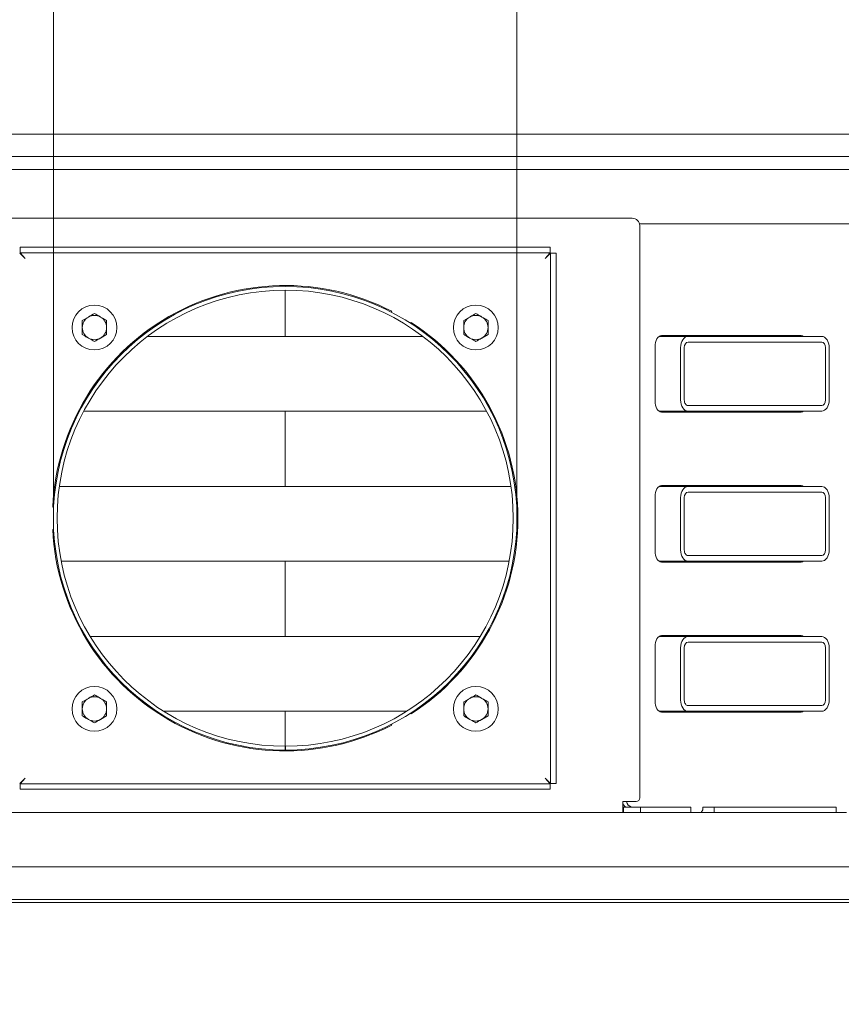
# Model space of a CAD drawing. Extents: x -4764 to -1590, y 1119 to 4476.
# Drawn here: x -4035 to -3596, y 1634 to 2161 of the extents above; entities that cross this region are included whole.
import ezdxf

# ---------------------------------------------------------------- set-up
doc = ezdxf.new("R2010")
doc.units = 0
doc.header["$LTSCALE"] = 5
doc.layers.add('SLD-0', color=7, linetype='Continuous')
doc.styles.add('STANDARD-BrunnerGroßer Text', font='ARIAL.TTF')
doc.dimstyles.new('STANDARD-Brunner-IIGroßer Text', dxfattribs={"dimscale": 5, "dimtxt": 8, "dimasz": 5, "dimexe": 3.175, "dimexo": 0, "dimgap": 0.762, "dimtad": 1, "dimdec": 0, "dimrnd": 1e-08, "dimtxsty": 'STANDARD-BrunnerGroßer Text', "dimblk": 'Filled-1', "dimcen": 0.09, "dimdle": 10, "dimclrd": 7, "dimclre": 7, "dimclrt": 7, "dimadec": 1, "dimazin": 2, "dimtfac": 0.666667, "dimtdec": 0, "dimtmove": 0, "dimatfit": 3, "dimldrblk": 'Filled-1', "dimfxl": 1, "dimtolj": 1, "dimlwd": 15, "dimlwe": 15, "dimarcsym": 0})

# ---------------------------------------------------------------- blocks, each defined once
blk = doc.blocks.new('Filled-1')
at = {"color": 0}
for p, q in [((0, 0), (-1, 0.167)), ((-1, 0.167), (-1, -0.167)), ((-1, 0), (0, 0)), ((-1, -0.167), (0, 0))]:
    blk.add_line(p, q, dxfattribs=at)
at = {"color": 0, "flags": 128}
blk.add_lwpolyline([(-1, -0.167), (0, 0), (-1, 0.167), (-1, -0.167)], dxfattribs=at)
at = {"color": 0}
blk.add_solid([(-1, -0.167), (0, 0), (-1, 0.167), (-1, -0.167)], dxfattribs=at)
blk = doc.blocks.new('*D110')
at = {"layer": 'Defpoints', "color": 0}
for p in [(-4404.52, 2111.54), (-3381.87, 1676.42), (-3381.87, 1134.8)]:
    blk.add_point(p, dxfattribs=at)
at = {"layer": 'SLD-0', "color": 7, "lineweight": 15}
for p, q in [((-4404.52, 2111.54), (-4404.52, 1118.93)), ((-3381.87, 1676.42), (-3381.87, 1118.93)), ((-4379.52, 1134.8), (-3406.87, 1134.8))]:
    blk.add_line(p, q, dxfattribs=at)
at = {"layer": 'SLD-0', "color": 7, "lineweight": 15, "xscale": 25, "yscale": 25, "zscale": 25, "rotation": 180}
blk.add_blockref('Filled-1', (-4404.52, 1134.8), dxfattribs=at)
at = {"layer": 'SLD-0', "color": 7, "lineweight": 15, "xscale": 25, "yscale": 25, "zscale": 25}
blk.add_blockref('Filled-1', (-3381.87, 1134.8), dxfattribs=at)
at = {"layer": 'SLD-0', "color": 7, "lineweight": 15, "insert": (-3888.57, 1179.49), "char_height": 40, "attachment_point": 2, "style": 'STANDARD-BrunnerGroßer Text'}
blk.add_mtext('\\A1;1023', dxfattribs=at)
blk = doc.blocks.new('*D116')
at = {"layer": 'Defpoints', "color": 0}
for p in [(-3769.2, 2310.49), (-4017.2, 1893.98), (-3769.2, 1893.98)]:
    blk.add_point(p, dxfattribs=at)
at = {"layer": 'SLD-0', "color": 7, "lineweight": 15}
for p, q in [((-4017.2, 1893.98), (-4017.2, 2326.36)), ((-3769.2, 1893.98), (-3769.2, 2326.36)), ((-3992.2, 2310.49), (-3794.2, 2310.49))]:
    blk.add_line(p, q, dxfattribs=at)
at = {"layer": 'SLD-0', "color": 7, "lineweight": 15, "xscale": 25, "yscale": 25, "zscale": 25, "rotation": 180}
blk.add_blockref('Filled-1', (-4017.2, 2310.49), dxfattribs=at)
at = {"layer": 'SLD-0', "color": 7, "lineweight": 15, "xscale": 25, "yscale": 25, "zscale": 25}
blk.add_blockref('Filled-1', (-3769.2, 2310.49), dxfattribs=at)
at = {"layer": 'SLD-0', "color": 7, "lineweight": 15, "insert": (-3901.5, 2357.38), "char_height": 40, "attachment_point": 2, "style": 'STANDARD-BrunnerGroßer Text'}
blk.add_mtext('\\A1;%%c248', dxfattribs=at)
blk = doc.blocks.new('*D129')
at = {"color": 7, "lineweight": 15}
for p, q in [((-4359.7, 1731.48), (-4359.7, 1187.33)), ((-3426.7, 1731.48), (-3426.7, 1187.33)), ((-4334.7, 1203.2), (-3451.7, 1203.2))]:
    blk.add_line(p, q, dxfattribs=at)
at = {"layer": 'Defpoints', "color": 0}
for p in [(-4359.7, 1731.48), (-3426.7, 1731.48), (-3426.7, 1203.2)]:
    blk.add_point(p, dxfattribs=at)
at = {"color": 7, "lineweight": 15, "xscale": 25, "yscale": 25, "zscale": 25, "rotation": 180}
blk.add_blockref('Filled-1', (-4359.7, 1203.2), dxfattribs=at)
at = {"color": 7, "lineweight": 15, "xscale": 25, "yscale": 25, "zscale": 25}
blk.add_blockref('Filled-1', (-3426.7, 1203.2), dxfattribs=at)
at = {"color": 7, "insert": (-3890.38, 1227.45), "char_height": 40, "attachment_point": 5, "style": 'STANDARD-BrunnerGroßer Text'}
blk.add_mtext('\\A1;933', dxfattribs=at)

msp = doc.modelspace()

# ---------------------------------------------------------------- linework, layer by layer
at = {"color": 7, "linetype": 'Continuous', "lineweight": 15}
for p, q in [((-3520.99, 2099.48), (-4265.4, 2099.48)), ((-4253.2, 2087.48), (-3533.2, 2087.48)), ((-4256.2, 2080.48), (-3530.2, 2080.48)), ((-4053.2, 2054.48), (-3707.5, 2054.48)), ((-3703.62, 2051.48), (-3565.98, 2051.48)), ((-3703.5, 2050.48), (-3703.5, 1744.48)), ((-4035.02, 2038.98), (-4035.02, 2035.98)), ((-4035.02, 2038.98), (-3751.37, 2038.98)), ((-3751.37, 2038.98), (-3751.37, 2035.98)), ((-4032.2, 2032.98), (-4035.2, 2035.8)), ((-4035.02, 2035.98), (-3751.37, 2035.98)), ((-4035.02, 2035.98), (-4032.2, 2032.98)), ((-3754.2, 2032.98), (-3751.37, 2035.98)), ((-3751.2, 2035.8), (-3754.2, 2032.98)), ((-3751.2, 2035.8), (-3751.2, 1752.16)), ((-3748.2, 2035.8), (-3751.2, 2035.8)), ((-3748.2, 2035.8), (-3748.2, 1752.16)), ((-3893.2, 1991.23), (-3893.2, 2015.98)), ((-4001.7, 1999.73), (-3998.45, 2001.61)), ((-3836.21, 2004.68), (-3836.46, 2004.24)), ((-3797.7, 1999.73), (-3794.45, 2001.61)), ((-3988.7, 1999.73), (-3988.7, 1995.98)), ((-3826.07, 1998.24), (-3825.82, 1998.68)), ((-3784.7, 1999.73), (-3784.7, 1995.98)), ((-4001.7, 1992.23), (-4001.7, 1995.98)), ((-3988.7, 1992.23), (-3991.95, 1990.35)), ((-3819.53, 1991.23), (-3966.86, 1991.23)), ((-3797.7, 1992.23), (-3797.7, 1995.98)), ((-3784.7, 1992.23), (-3787.95, 1990.35)), ((-3677.7, 1991.23), (-3693.27, 1991.23)), ((-3617.27, 1991.73), (-3691.9, 1991.73)), ((-3606.17, 1991.23), (-3677.7, 1991.23)), ((-3695.34, 1985.73), (-3695.34, 1956.73)), ((-3677.7, 1988.23), (-3606.17, 1988.23)), ((-3681.68, 1957.23), (-3681.68, 1985.23)), ((-3679.69, 1957.23), (-3679.69, 1985.23)), ((-3604.19, 1985.23), (-3604.19, 1957.23)), ((-3602.2, 1957.23), (-3602.2, 1985.23)), ((-3606.17, 1954.23), (-3677.7, 1954.23)), ((-3785.46, 1951.23), (-4000.93, 1951.23)), ((-3893.2, 1910.98), (-3893.2, 1951.23)), ((-3677.7, 1951.23), (-3693.27, 1951.23)), ((-3691.9, 1950.73), (-3617.27, 1950.73)), ((-3606.17, 1951.23), (-3677.7, 1951.23)), ((-3772.39, 1910.98), (-4014.01, 1910.98)), ((-3677.7, 1910.98), (-3693.27, 1910.98)), ((-3617.27, 1911.48), (-3691.9, 1911.48)), ((-3606.17, 1910.98), (-3677.7, 1910.98)), ((-3677.7, 1907.98), (-3606.17, 1907.98)), ((-3695.34, 1905.48), (-3695.34, 1876.48)), ((-3681.68, 1876.98), (-3681.68, 1904.98)), ((-3679.69, 1876.98), (-3679.69, 1904.98)), ((-3604.19, 1904.98), (-3604.19, 1876.98)), ((-3602.2, 1876.98), (-3602.2, 1904.98)), ((-4017.05, 1899.98), (-4017.55, 1899.98)), ((-4017.55, 1887.98), (-4017.05, 1887.98)), ((-3773.38, 1870.98), (-4013.01, 1870.98)), ((-3893.2, 1830.73), (-3893.2, 1870.98)), ((-3677.7, 1870.98), (-3693.27, 1870.98)), ((-3691.9, 1870.48), (-3617.27, 1870.48)), ((-3606.17, 1873.98), (-3677.7, 1873.98)), ((-3606.17, 1870.98), (-3677.7, 1870.98)), ((-3788.87, 1830.73), (-3997.52, 1830.73)), ((-3677.7, 1830.73), (-3693.27, 1830.73)), ((-3617.27, 1831.23), (-3691.9, 1831.23)), ((-3606.17, 1830.73), (-3677.7, 1830.73)), ((-3677.7, 1827.73), (-3606.17, 1827.73)), ((-3695.34, 1825.23), (-3695.34, 1796.23)), ((-3681.68, 1796.73), (-3681.68, 1824.73)), ((-3679.69, 1796.73), (-3679.69, 1824.73)), ((-3604.19, 1824.73), (-3604.19, 1796.73)), ((-3602.2, 1796.73), (-3602.2, 1824.73)), ((-4001.7, 1795.73), (-3998.45, 1797.61)), ((-3797.7, 1795.73), (-3794.45, 1797.61)), ((-4001.7, 1788.23), (-4001.7, 1791.98)), ((-3988.7, 1795.73), (-3988.7, 1791.98)), ((-3797.7, 1788.23), (-3797.7, 1791.98)), ((-3784.7, 1795.73), (-3784.7, 1791.98)), ((-3606.17, 1793.73), (-3677.7, 1793.73)), ((-3988.7, 1788.23), (-3991.95, 1786.35)), ((-3828.21, 1790.73), (-3958.18, 1790.73)), ((-3893.2, 1771.98), (-3893.2, 1790.73)), ((-3825.82, 1789.29), (-3826.07, 1789.72)), ((-3784.7, 1788.23), (-3787.95, 1786.35)), ((-3677.7, 1790.73), (-3693.27, 1790.73)), ((-3691.9, 1790.23), (-3617.27, 1790.23)), ((-3606.17, 1790.73), (-3677.7, 1790.73)), ((-3836.46, 1783.72), (-3836.21, 1783.29)), ((-3893.2, 1771.98), (-3893.2, 1769.98)), ((-3893.1, 1769.98), (-3893.1, 1771.98)), ((-4035.2, 1752.16), (-4032.2, 1754.98)), ((-4032.2, 1754.98), (-4035.02, 1751.98)), ((-3754.2, 1754.98), (-3751.2, 1752.16)), ((-3751.37, 1751.98), (-3754.2, 1754.98)), ((-4035.02, 1748.98), (-4035.02, 1751.98)), ((-3751.37, 1751.98), (-4035.02, 1751.98)), ((-3751.37, 1748.98), (-4035.02, 1748.98)), ((-3751.37, 1748.98), (-3751.37, 1751.98)), ((-3748.2, 1752.16), (-3751.2, 1752.16)), ((-3705.5, 1742.48), (-3712.5, 1742.48)), ((-3712.5, 1742.48), (-3712.5, 1736.48)), ((-3712.2, 1739.48), (-3712.5, 1739.48)), ((-3712.2, 1739.48), (-3712.2, 1736.48)), ((-3712.2, 1739.48), (-3703.19, 1739.48)), ((-3703.19, 1739.48), (-3703.19, 1736.48)), ((-3676.26, 1739.48), (-3703.19, 1739.48)), ((-3676.26, 1739.48), (-3676.26, 1736.48)), ((-3669.16, 1739.48), (-3669.77, 1739.48)), ((-3669.77, 1737.98), (-3669.77, 1739.48)), ((-3669.16, 1739.48), (-3663.64, 1739.48)), ((-3663.64, 1739.48), (-3663.64, 1736.48)), ((-3598.54, 1739.48), (-3663.64, 1739.48)), ((-3598.54, 1739.48), (-3598.54, 1736.48)), ((-3712.5, 1736.48), (-4125.2, 1736.48)), ((-3712.2, 1736.48), (-3712.5, 1736.48)), ((-3712.2, 1736.48), (-3703.19, 1736.48)), ((-3676.26, 1736.48), (-3703.19, 1736.48)), ((-3676.26, 1736.48), (-3670.63, 1736.48)), ((-3670.63, 1736.48), (-3669.77, 1737.98)), ((-3670.63, 1736.48), (-3663.64, 1736.48)), ((-3598.54, 1736.48), (-3663.64, 1736.48)), ((-3598.54, 1736.48), (-3592.9, 1736.48)), ((-3530.2, 1707.48), (-4256.2, 1707.48)), ((-4265.7, 1688.48), (-3520.7, 1688.48)), ((-3522.2, 1689.98), (-4264.2, 1689.98))]:
    msp.add_line(p, q, dxfattribs=at)
at = {"color": 7, "linetype": 'Continuous', "lineweight": 15, "flags": 128}
for points in [[(-3691.9, 1991.73), (-3692.57, 1991.62), (-3693.21, 1991.27), (-3693.81, 1990.72), (-3694.33, 1989.97), (-3694.76, 1989.06), (-3695.08, 1988.03), (-3695.27, 1986.9), (-3695.34, 1985.73)], [(-3695.34, 1956.73), (-3695.27, 1955.56), (-3695.08, 1954.43), (-3694.76, 1953.4), (-3694.33, 1952.49), (-3693.81, 1951.74), (-3693.21, 1951.19), (-3692.57, 1950.85), (-3691.9, 1950.73)], [(-3691.9, 1911.48), (-3692.57, 1911.37), (-3693.21, 1911.02), (-3693.81, 1910.47), (-3694.33, 1909.72), (-3694.76, 1908.81), (-3695.08, 1907.78), (-3695.27, 1906.65), (-3695.34, 1905.48)], [(-3695.34, 1876.48), (-3695.27, 1875.31), (-3695.08, 1874.18), (-3694.76, 1873.15), (-3694.33, 1872.24), (-3693.81, 1871.49), (-3693.21, 1870.94), (-3692.57, 1870.6), (-3691.9, 1870.48)], [(-3691.9, 1831.23), (-3692.57, 1831.12), (-3693.21, 1830.77), (-3693.81, 1830.22), (-3694.33, 1829.47), (-3694.76, 1828.56), (-3695.08, 1827.53), (-3695.27, 1826.4), (-3695.34, 1825.23)], [(-3695.34, 1796.23), (-3695.27, 1795.06), (-3695.08, 1793.93), (-3694.76, 1792.9), (-3694.33, 1791.99), (-3693.81, 1791.24), (-3693.21, 1790.69), (-3692.57, 1790.35), (-3691.9, 1790.23)]]:
    msp.add_lwpolyline(points, dxfattribs=at)
at = {"color": 7, "linetype": 'Continuous', "lineweight": 15}
for centre in [(-3995.2, 1995.98), (-3791.2, 1995.98), (-3995.2, 1791.98), (-3791.2, 1791.98)]:
    msp.add_circle(centre, 12, dxfattribs=at)
for centre, radius, start, end in [((-3707.5, 2050.48), 4, 0, 90), ((-3893.2, 1893.98), 124.5, 62.7623, 177.2377), ((-3893.2, 1893.98), 124, 270.0462, 270), ((-3893.2, 1893.98), 122, 270.0462, 270), ((-3995.2, 1995.98), 6.5, 120, 180), ((-3995.2, 1995.98), 6.5, 60, 120), ((-3995.2, 1995.98), 6.5, 0, 60), ((-3791.2, 1995.98), 6.5, 120, 180), ((-3791.2, 1995.98), 6.5, 60, 120), ((-3791.2, 1995.98), 6.5, 0, 60), ((-3893.2, 1893.98), 124.5, 302.7623, 57.2377), ((-3995.2, 1995.98), 6.5, 180, 240), ((-3995.2, 1995.98), 6.5, 300, 0), ((-3791.2, 1995.98), 6.5, 180, 240), ((-3791.2, 1995.98), 6.5, 300, 0), ((-3619.81, 1989.38), 2.35, 51.8887, 88.1555), ((-3617.35, 1989.38), 2.35, 51.8887, 88.1555), ((-3995.2, 1995.98), 6.5, 240, 300), ((-3791.2, 1995.98), 6.5, 240, 300), ((-3619.81, 1953.08), 2.35, 271.8445, 308.1113), ((-3617.35, 1953.08), 2.35, 271.8445, 308.1113), ((-3619.81, 1909.13), 2.35, 51.8887, 88.1555), ((-3617.35, 1909.13), 2.35, 51.8887, 88.1555), ((-3893.2, 1893.98), 124.5, 182.7623, 297.2377), ((-3619.81, 1872.83), 2.35, 271.8445, 308.1113), ((-3617.35, 1872.83), 2.35, 271.8445, 308.1113), ((-3619.81, 1828.88), 2.35, 51.8887, 88.1555), ((-3617.35, 1828.88), 2.35, 51.8887, 88.1555), ((-3995.2, 1791.98), 6.5, 120, 180), ((-3995.2, 1791.98), 6.5, 60, 120), ((-3995.2, 1791.98), 6.5, 0, 60), ((-3791.2, 1791.98), 6.5, 120, 180), ((-3791.2, 1791.98), 6.5, 60, 120), ((-3791.2, 1791.98), 6.5, 0, 60), ((-3995.2, 1791.98), 6.5, 180, 240), ((-3995.2, 1791.98), 6.5, 300, 0), ((-3791.2, 1791.98), 6.5, 180, 240), ((-3791.2, 1791.98), 6.5, 300, 0), ((-3995.2, 1791.98), 6.5, 240, 300), ((-3791.2, 1791.98), 6.5, 240, 300), ((-3619.81, 1792.58), 2.35, 271.8445, 308.1113), ((-3617.35, 1792.58), 2.35, 271.8445, 308.1113), ((-3705.5, 1744.48), 2, 270, 0), ((-3709.96, 1742.2), 2.75, 203.1406, 261.5031), ((-3707.17, 1742.79), 3.39, 185.1546, 257.292)]:
    msp.add_arc(centre, radius, start, end, dxfattribs=at)
for centre, major_axis, start_param, end_param in [((-3677.7, 1985.23), (0, 6), 0, 1.570796), ((-3606.17, 1985.23), (0, 6), 4.712389, 6.283185), ((-3677.7, 1985.23), (0, 3), 0, 1.570796), ((-3606.17, 1985.23), (0, 3), 4.712389, 6.283185), ((-3677.7, 1957.23), (0, 6), 1.570796, 3.141593), ((-3677.7, 1957.23), (0, 3), 1.570796, 3.141593), ((-3606.17, 1957.23), (0, 6), 3.141593, 4.712389), ((-3606.17, 1957.23), (0, 3), 3.141593, 4.712389), ((-3677.7, 1904.98), (0, 6), 0, 1.570796), ((-3677.7, 1904.98), (0, 3), 0, 1.570796), ((-3606.17, 1904.98), (0, 6), 4.712389, 6.283185), ((-3606.17, 1904.98), (0, 3), 4.712389, 6.283185), ((-3677.7, 1876.98), (0, 6), 1.570796, 3.141593), ((-3677.7, 1876.98), (0, 3), 1.570796, 3.141593), ((-3606.17, 1876.98), (0, 6), 3.141593, 4.712389), ((-3606.17, 1876.98), (0, 3), 3.141593, 4.712389), ((-3677.7, 1824.73), (0, 6), 0, 1.570796), ((-3677.7, 1824.73), (0, 3), 0, 1.570796), ((-3606.17, 1824.73), (0, 6), 4.712389, 6.283185), ((-3606.17, 1824.73), (0, 3), 4.712389, 6.283185), ((-3677.7, 1796.73), (0, 6), 1.570796, 3.141593), ((-3677.7, 1796.73), (0, 3), 1.570796, 3.141593), ((-3606.17, 1796.73), (0, 6), 3.141593, 4.712389), ((-3606.17, 1796.73), (0, 3), 3.141593, 4.712389)]:
    msp.add_ellipse(centre, major_axis=major_axis, ratio=0.662309, start_param=start_param, end_param=end_param, dxfattribs=at)
for points, knots in [([(-3998.45, 2001.61), (-3998.37, 2001.65), (-3997.27, 2002.29), (-3996.2, 2002.91), (-3995.2, 2003.49)], [0, 0, 0, 0, 0.0702148, 1, 1, 1, 1]), ([(-3995.2, 2003.49), (-3994.97, 2003.35), (-3993.91, 2002.74), (-3992.81, 2002.11), (-3991.95, 2001.61)], [0, 0, 0, 0, 0.215894, 1, 1, 1, 1]), ([(-3991.95, 2001.61), (-3991.69, 2001.46), (-3990.59, 2000.83), (-3989.51, 2000.21), (-3988.7, 1999.73)], [0, 0, 0, 0, 0.235696, 1, 1, 1, 1]), ([(-3794.45, 2001.61), (-3794.37, 2001.65), (-3793.27, 2002.29), (-3792.2, 2002.91), (-3791.2, 2003.49)], [0, 0, 0, 0, 0.0702148, 1, 1, 1, 1]), ([(-3791.2, 2003.49), (-3790.97, 2003.35), (-3789.91, 2002.74), (-3788.81, 2002.11), (-3787.95, 2001.61)], [0, 0, 0, 0, 0.215894, 1, 1, 1, 1]), ([(-3787.95, 2001.61), (-3787.69, 2001.46), (-3786.59, 2000.83), (-3785.51, 2000.21), (-3784.7, 1999.73)], [0, 0, 0, 0, 0.235696, 1, 1, 1, 1]), ([(-4001.7, 1995.98), (-4001.7, 1996.07), (-4001.7, 1997.34), (-4001.7, 1998.58), (-4001.7, 1999.73)], [0, 0, 0, 0, 0.070215, 1, 1, 1, 1]), ([(-3797.7, 1995.98), (-3797.7, 1996.07), (-3797.7, 1997.34), (-3797.7, 1998.58), (-3797.7, 1999.73)], [0, 0, 0, 0, 0.070215, 1, 1, 1, 1]), ([(-3998.45, 1990.35), (-3999.31, 1990.85), (-4000.41, 1991.48), (-4001.47, 1992.1), (-4001.7, 1992.23)], [0, 0, 0, 0, 0.784106, 1, 1, 1, 1]), ([(-3988.7, 1995.98), (-3988.7, 1995.89), (-3988.7, 1994.62), (-3988.7, 1993.38), (-3988.7, 1992.23)], [0, 0, 0, 0, 0.070215, 1, 1, 1, 1]), ([(-3794.45, 1990.35), (-3795.31, 1990.85), (-3796.41, 1991.48), (-3797.47, 1992.1), (-3797.7, 1992.23)], [0, 0, 0, 0, 0.7841057, 1, 1, 1, 1]), ([(-3784.7, 1995.98), (-3784.7, 1995.89), (-3784.7, 1994.62), (-3784.7, 1993.38), (-3784.7, 1992.23)], [0, 0, 0, 0, 0.070215, 1, 1, 1, 1]), ([(-3995.2, 1988.48), (-3996.01, 1988.95), (-3997.09, 1989.57), (-3998.19, 1990.2), (-3998.45, 1990.35)], [0, 0, 0, 0, 0.764304, 1, 1, 1, 1]), ([(-3991.95, 1990.35), (-3992.02, 1990.31), (-3993.12, 1989.67), (-3994.2, 1989.05), (-3995.2, 1988.48)], [0, 0, 0, 0, 0.070215, 1, 1, 1, 1]), ([(-3791.2, 1988.48), (-3792.01, 1988.95), (-3793.09, 1989.57), (-3794.19, 1990.2), (-3794.45, 1990.35)], [0, 0, 0, 0, 0.764304, 1, 1, 1, 1]), ([(-3787.95, 1990.35), (-3788.02, 1990.31), (-3789.12, 1989.67), (-3790.2, 1989.05), (-3791.2, 1988.48)], [0, 0, 0, 0, 0.070215, 1, 1, 1, 1]), ([(-3998.45, 1797.61), (-3998.37, 1797.65), (-3997.27, 1798.29), (-3996.2, 1798.91), (-3995.2, 1799.49)], [0, 0, 0, 0, 0.0702148, 1, 1, 1, 1]), ([(-3995.2, 1799.49), (-3994.97, 1799.35), (-3993.91, 1798.74), (-3992.81, 1798.11), (-3991.95, 1797.61)], [0, 0, 0, 0, 0.215894, 1, 1, 1, 1]), ([(-3991.95, 1797.61), (-3991.69, 1797.46), (-3990.59, 1796.83), (-3989.51, 1796.21), (-3988.7, 1795.73)], [0, 0, 0, 0, 0.235696, 1, 1, 1, 1]), ([(-3794.45, 1797.61), (-3794.37, 1797.65), (-3793.27, 1798.29), (-3792.2, 1798.91), (-3791.2, 1799.49)], [0, 0, 0, 0, 0.0702148, 1, 1, 1, 1]), ([(-3791.2, 1799.49), (-3790.97, 1799.35), (-3789.91, 1798.74), (-3788.81, 1798.11), (-3787.95, 1797.61)], [0, 0, 0, 0, 0.215894, 1, 1, 1, 1]), ([(-3787.95, 1797.61), (-3787.69, 1797.46), (-3786.59, 1796.83), (-3785.51, 1796.21), (-3784.7, 1795.73)], [0, 0, 0, 0, 0.235696, 1, 1, 1, 1]), ([(-4001.7, 1791.98), (-4001.7, 1792.07), (-4001.7, 1793.34), (-4001.7, 1794.58), (-4001.7, 1795.73)], [0, 0, 0, 0, 0.070215, 1, 1, 1, 1]), ([(-3988.7, 1791.98), (-3988.7, 1791.89), (-3988.7, 1790.62), (-3988.7, 1789.38), (-3988.7, 1788.23)], [0, 0, 0, 0, 0.070215, 1, 1, 1, 1]), ([(-3797.7, 1791.98), (-3797.7, 1792.07), (-3797.7, 1793.34), (-3797.7, 1794.58), (-3797.7, 1795.73)], [0, 0, 0, 0, 0.070215, 1, 1, 1, 1]), ([(-3784.7, 1791.98), (-3784.7, 1791.89), (-3784.7, 1790.62), (-3784.7, 1789.38), (-3784.7, 1788.23)], [0, 0, 0, 0, 0.070215, 1, 1, 1, 1]), ([(-3998.45, 1786.35), (-3999.31, 1786.85), (-4000.41, 1787.48), (-4001.47, 1788.1), (-4001.7, 1788.23)], [0, 0, 0, 0, 0.784106, 1, 1, 1, 1]), ([(-3995.2, 1784.48), (-3996.01, 1784.95), (-3997.09, 1785.57), (-3998.19, 1786.2), (-3998.45, 1786.35)], [0, 0, 0, 0, 0.764304, 1, 1, 1, 1]), ([(-3991.95, 1786.35), (-3992.02, 1786.31), (-3993.12, 1785.67), (-3994.2, 1785.05), (-3995.2, 1784.48)], [0, 0, 0, 0, 0.070215, 1, 1, 1, 1]), ([(-3794.45, 1786.35), (-3795.31, 1786.85), (-3796.41, 1787.48), (-3797.47, 1788.1), (-3797.7, 1788.23)], [0, 0, 0, 0, 0.784106, 1, 1, 1, 1]), ([(-3791.2, 1784.48), (-3792.01, 1784.95), (-3793.09, 1785.57), (-3794.19, 1786.2), (-3794.45, 1786.35)], [0, 0, 0, 0, 0.764304, 1, 1, 1, 1]), ([(-3787.95, 1786.35), (-3788.02, 1786.31), (-3789.12, 1785.67), (-3790.2, 1785.05), (-3791.2, 1784.48)], [0, 0, 0, 0, 0.070215, 1, 1, 1, 1])]:
    msp.add_open_spline(points, degree=3, knots=knots, dxfattribs=at)

# ---------------------------------------------------------------- dimensions: what is measured, and where the dimension line sits
dim = msp.add_linear_dim(base=(-3426.7, 1203.2), p1=(-4359.7, 1731.48), p2=(-3426.7, 1731.48), dimstyle='STANDARD-Brunner-IIGroßer Text')
dim.commit()
dim.dimension.update_dxf_attribs({"geometry": '*D129', "text_midpoint": (-3890.38, 1203.2), "dimtype": 160})
at = {"layer": 'SLD-0', "color": 7, "lineweight": 15}
dim = msp.add_linear_dim(base=(-3769.2, 2310.49), p1=(-4017.2, 1893.98), p2=(-3769.2, 1893.98), text='%%c<>', dimstyle='STANDARD-Brunner-IIGroßer Text', override={"dimtxsty": 'STANDARD-BrunnerGroßer Text'}, dxfattribs=at)
dim.commit()
dim.dimension.update_dxf_attribs({"geometry": '*D116', "text_midpoint": (-3901.5, 2310.49), "dimtype": 160})
at = {"layer": 'SLD-0', "lineweight": 15}
dim = msp.add_linear_dim(base=(-3381.87, 1134.8), p1=(-4404.52, 2111.54), p2=(-3381.87, 1676.42), dimstyle='STANDARD-Brunner-IIGroßer Text', override={"dimtxsty": 'STANDARD-BrunnerGroßer Text'}, dxfattribs=at)
dim.commit()
dim.dimension.update_dxf_attribs({"geometry": '*D110', "text_midpoint": (-3888.57, 1134.8), "dimtype": 160})

doc.saveas('drawing.dxf')
